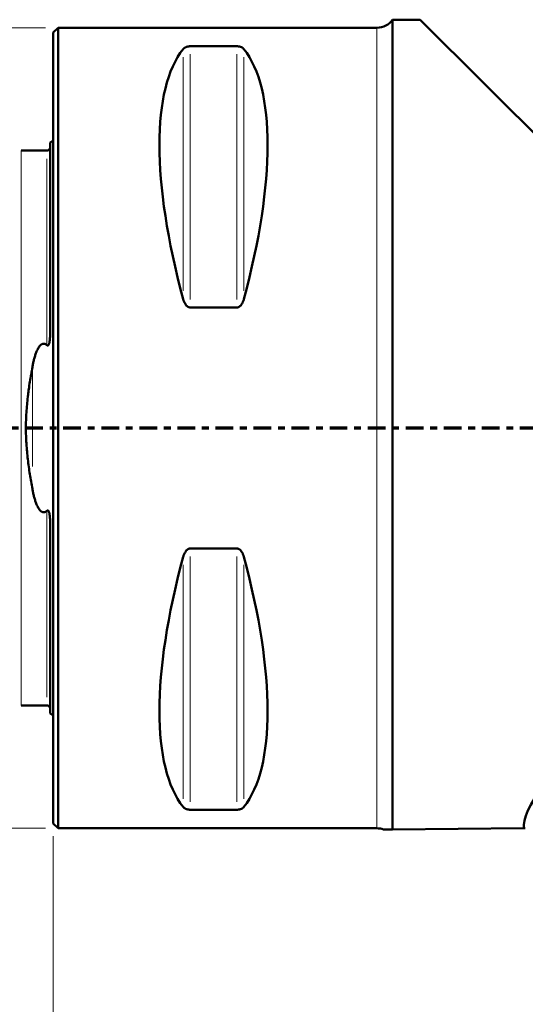
# Model space of a CAD drawing. Units: millimetres. Extents: x -44 to 72, y -74 to 26.
# Drawn here: x -2 to 29, y -36 to 26 of the extents above; entities that cross this region are included whole.
import ezdxf

# ---------------------------------------------------------------- set-up
doc = ezdxf.new("R2010")
doc.units = ezdxf.units.MM
doc.linetypes.add('CENTER', pattern=[47.5, 22, -8.5, 8.5, -8.5])
for name, color, linetype in [('1', 4, 'Continuous'), ('2', 7, 'Continuous'), ('SK1', 4, 'Continuous'), ('SK2', 7, 'Continuous'), ('SK4', 2, 'CENTER')]:
    doc.layers.add(name, color=color, linetype=linetype)
doc.styles.add('iso_b_vert', font='simplex.shx')
doc.dimstyles.get("Standard").update_dxf_attribs({"dimtxt": 0.18, "dimasz": 0.18, "dimexe": 0.18, "dimexo": 0.0625, "dimgap": 0.09, "dimtad": 1, "dimzin": 0, "dimdsep": 52, "dimtxsty": 'Standard', "dimcen": 0.09, "dimadec": 0, "dimazin": 0, "dimtfac": 1, "dimtdec": 4, "dimtofl": 0, "dimtmove": 0, "dimatfit": 3, "dimfxl": 1, "dimtolj": 1, "dimtzin": 0, "dimarcsym": 0})

# ---------------------------------------------------------------- blocks, each defined once
blk = doc.blocks.new('_U0')
at = {"layer": '2', "lineweight": 13}
for p, q in [((0, -25.49502), (0, -55.886188)), ((59.999947, -35.397967), (59.999947, -55.886188)), ((0, -55.091168), (59.999947, -55.091168))]:
    blk.add_line(p, q, dxfattribs=at)
at = {"layer": '2', "lineweight": 18}
for points in [[(0, -55.091168), (3.174998, -54.673171), (3.175002, -55.509165)], [(59.999947, -55.091168), (56.824948, -55.509165), (56.824945, -54.673171)]]:
    blk.add_solid(points, dxfattribs=at)
at = {"layer": '2', "lineweight": 18, "insert": (28.367287, -54.20613), "char_height": 2.99974, "attachment_point": 7, "line_spacing_factor": 1.084337, "style": 'iso_b_vert'}
blk.add_mtext('\\W0.6740;60', dxfattribs=at)
blk = doc.blocks.new('_U3')
at = {"layer": 'SK2', "lineweight": 13}
for p, q in [((-30, -16.737911), (-30, -64.843302)), ((59.999947, -35.397967), (59.999947, -64.843302)), ((-30, -64.048282), (59.999947, -64.048282))]:
    blk.add_line(p, q, dxfattribs=at)
at = {"layer": 'SK2', "lineweight": 18}
for points in [[(-30, -64.048282), (-26.825002, -63.630285), (-26.824998, -64.466278)], [(59.999947, -64.048282), (56.824948, -64.466278), (56.824945, -63.630285)]]:
    blk.add_solid(points, dxfattribs=at)
at = {"layer": 'SK2', "lineweight": 18, "insert": (13.367287, -63.163244), "char_height": 2.99974, "attachment_point": 7, "line_spacing_factor": 1.084337, "style": 'iso_b_vert'}
blk.add_mtext('\\W0.6740;90', dxfattribs=at)
blk = doc.blocks.new('_U4')
at = {"layer": 'SK2', "lineweight": 13}
for p, q in [((-0.49502, 25), (-38.908381, 25)), ((-38.113361, 25), (-38.113361, -25)), ((-0.49502, -25), (-38.908381, -25))]:
    blk.add_line(p, q, dxfattribs=at)
at = {"layer": 'SK2', "lineweight": 18}
for points in [[(-38.113361, 25), (-37.695365, 21.825002), (-38.531358, 21.824998)], [(-38.113361, -25), (-38.531358, -21.825002), (-37.695365, -21.824998)]]:
    blk.add_solid(points, dxfattribs=at)
at = {"layer": 'SK2', "lineweight": 18, "char_height": 2.99974, "attachment_point": 7, "rotation": 90, "line_spacing_factor": 1.084337, "style": 'iso_b_vert'}
for s, insert in [('\\W0.6740;50', (-39.454359, 2.842925)), ('%%c', (-39.454359, -6.156295))]:
    blk.add_mtext(s, dxfattribs=dict(at, insert=insert))

msp = doc.modelspace()

# ---------------------------------------------------------------- linework, layer by layer
at = {"layer": '1', "lineweight": 50}
for p, q in [((22.905, 25.5), (21.175, 25.5)), ((21.175, 25.5), (21.175, -25.065)), ((22.905, 25.5), (48.331, 0.074)), ((0.3, 25), (0, 24.7)), ((0, 24.7), (0, -24.7)), ((0.3, 25), (0.3, -25)), ((20.2, 25), (0.3, 25)), ((11.461, 23.839), (8.539, 23.839)), ((8.539, 7.53), (11.461, 7.53)), ((11.461, -7.53), (8.539, -7.53)), ((8.539, -23.839), (11.461, -23.839)), ((0, -24.7), (0.3, -25)), ((0.3, -25), (20.2, -25)), ((29.369, -24.994), (21.175, -25.065)), ((29.387, -24.994), (29.369, -24.994))]:
    msp.add_line(p, q, dxfattribs=at)
at = {"layer": '1', "lineweight": 13}
for p, q in [((20.2, -25), (20.2, 25)), ((8.106, 23.166), (8.106, 8.556)), ((8.539, 23.339), (8.539, 8.03)), ((11.461, 23.339), (11.461, 8.03)), ((11.894, 23.166), (11.894, 8.556)), ((8.106, -8.556), (8.106, -23.166)), ((8.539, -8.03), (8.539, -23.339)), ((11.461, -8.03), (11.461, -23.339)), ((11.894, -8.556), (11.894, -23.166))]:
    msp.add_line(p, q, dxfattribs=at)
at = {"layer": '1', "lineweight": 50}
for centre, start, end in [((20.2, 26.2), 270, 324.31466), ((20.2, -26.2), 69.74468, 90)]:
    msp.add_arc(centre, 1.2, start, end, dxfattribs=at)
for centre, major_axis, ratio, start_param, end_param in [((21.056, 0), (-11.709, 24.677), 0.341999, 0.167213, 1.081833), ((-1.056, 0), (-11.709, -24.677), 0.341999, 2.05976, 2.97438), ((60.542, 0), (-31.057, -25.265), 0.111284, -1.297563, -0.063595), ((21.056, 0), (-11.709, -24.677), 0.341999, -1.081833, -0.167213), ((-1.056, 0), (-11.709, 24.677), 0.341999, -2.97438, -2.05976), ((29.431, -29.994), (-0.01, 5), 0.999997, -0.007483, 0.006703)]:
    msp.add_ellipse(centre, major_axis=major_axis, ratio=ratio, start_param=start_param, end_param=end_param, dxfattribs=at)
for points, knots in [([(8.106, 23.667), (8.113, 23.676), (8.122, 23.686), (8.141, 23.705), (8.151, 23.714), (8.174, 23.732), (8.186, 23.741), (8.213, 23.759), (8.228, 23.767), (8.253, 23.779), (8.262, 23.783), (8.28, 23.791), (8.29, 23.795), (8.31, 23.803), (8.32, 23.806), (8.343, 23.813), (8.354, 23.816), (8.379, 23.822), (8.391, 23.825), (8.411, 23.828), (8.418, 23.83), (8.432, 23.832), (8.44, 23.833), (8.461, 23.835), (8.476, 23.837), (8.507, 23.839), (8.523, 23.839), (8.539, 23.839)], [0, 0, 0, 0, 0.125, 0.125, 0.25, 0.25, 0.375, 0.375, 0.5, 0.5, 0.5625, 0.5625, 0.625, 0.625, 0.6875, 0.6875, 0.75, 0.75, 0.8125, 0.8125, 0.84375, 0.84375, 0.875, 0.875, 0.9375, 0.9375, 1, 1, 1, 1]), ([(11.461, 23.839), (11.477, 23.839), (11.493, 23.839), (11.516, 23.837), (11.523, 23.837), (11.539, 23.835), (11.546, 23.834), (11.568, 23.832), (11.582, 23.83), (11.609, 23.825), (11.622, 23.822), (11.646, 23.816), (11.658, 23.813), (11.68, 23.806), (11.69, 23.802), (11.721, 23.791), (11.739, 23.784), (11.772, 23.767), (11.787, 23.759), (11.807, 23.746), (11.814, 23.741), (11.826, 23.732), (11.832, 23.728), (11.861, 23.705), (11.879, 23.686), (11.894, 23.667)], [0, 0, 0, 0, 0.0625, 0.0625, 0.09375, 0.09375, 0.125, 0.125, 0.1875, 0.1875, 0.25, 0.25, 0.3125, 0.3125, 0.375, 0.375, 0.5, 0.5, 0.625, 0.625, 0.6875, 0.6875, 0.75, 0.75, 1, 1, 1, 1]), ([(8.539, 7.53), (8.523, 7.53), (8.507, 7.531), (8.484, 7.536), (8.477, 7.538), (8.461, 7.542), (8.454, 7.544), (8.432, 7.553), (8.418, 7.56), (8.391, 7.575), (8.378, 7.584), (8.354, 7.603), (8.342, 7.613), (8.32, 7.634), (8.31, 7.645), (8.279, 7.679), (8.261, 7.703), (8.228, 7.754), (8.213, 7.78), (8.193, 7.82), (8.186, 7.833), (8.174, 7.86), (8.168, 7.874), (8.139, 7.943), (8.121, 7.999), (8.106, 8.056)], [0, 0, 0, 0, 0.0625, 0.0625, 0.09375, 0.09375, 0.125, 0.125, 0.1875, 0.1875, 0.25, 0.25, 0.3125, 0.3125, 0.375, 0.375, 0.5, 0.5, 0.625, 0.625, 0.6875, 0.6875, 0.75, 0.75, 1, 1, 1, 1]), ([(11.894, 8.056), (11.887, 8.027), (11.878, 7.999), (11.859, 7.942), (11.849, 7.915), (11.826, 7.86), (11.814, 7.833), (11.787, 7.78), (11.772, 7.754), (11.747, 7.716), (11.738, 7.704), (11.72, 7.679), (11.71, 7.667), (11.69, 7.645), (11.68, 7.634), (11.657, 7.612), (11.646, 7.602), (11.621, 7.584), (11.609, 7.575), (11.589, 7.564), (11.582, 7.56), (11.568, 7.553), (11.56, 7.55), (11.539, 7.542), (11.524, 7.537), (11.493, 7.531), (11.477, 7.53), (11.461, 7.53)], [0, 0, 0, 0, 0.125, 0.125, 0.25, 0.25, 0.375, 0.375, 0.5, 0.5, 0.5625, 0.5625, 0.625, 0.625, 0.6875, 0.6875, 0.75, 0.75, 0.8125, 0.8125, 0.84375, 0.84375, 0.875, 0.875, 0.9375, 0.9375, 1, 1, 1, 1]), ([(8.106, -8.056), (8.113, -8.027), (8.122, -7.999), (8.141, -7.942), (8.151, -7.915), (8.174, -7.86), (8.186, -7.833), (8.213, -7.78), (8.228, -7.754), (8.253, -7.716), (8.262, -7.704), (8.28, -7.679), (8.29, -7.667), (8.31, -7.645), (8.32, -7.634), (8.343, -7.612), (8.354, -7.602), (8.379, -7.584), (8.391, -7.575), (8.411, -7.564), (8.418, -7.56), (8.432, -7.553), (8.44, -7.55), (8.461, -7.542), (8.476, -7.537), (8.507, -7.531), (8.523, -7.53), (8.539, -7.53)], [0, 0, 0, 0, 0.125, 0.125, 0.25, 0.25, 0.375, 0.375, 0.5, 0.5, 0.5625, 0.5625, 0.625, 0.625, 0.6875, 0.6875, 0.75, 0.75, 0.8125, 0.8125, 0.84375, 0.84375, 0.875, 0.875, 0.9375, 0.9375, 1, 1, 1, 1]), ([(11.461, -7.53), (11.477, -7.53), (11.493, -7.531), (11.516, -7.536), (11.523, -7.538), (11.539, -7.542), (11.546, -7.544), (11.568, -7.553), (11.582, -7.56), (11.609, -7.575), (11.622, -7.584), (11.646, -7.603), (11.658, -7.613), (11.68, -7.634), (11.69, -7.645), (11.721, -7.679), (11.739, -7.703), (11.772, -7.754), (11.787, -7.78), (11.807, -7.82), (11.814, -7.833), (11.826, -7.86), (11.832, -7.874), (11.861, -7.943), (11.879, -7.999), (11.894, -8.056)], [0, 0, 0, 0, 0.0625, 0.0625, 0.09375, 0.09375, 0.125, 0.125, 0.1875, 0.1875, 0.25, 0.25, 0.3125, 0.3125, 0.375, 0.375, 0.5, 0.5, 0.625, 0.625, 0.6875, 0.6875, 0.75, 0.75, 1, 1, 1, 1]), ([(8.539, -23.839), (8.523, -23.839), (8.507, -23.839), (8.484, -23.837), (8.477, -23.837), (8.461, -23.835), (8.454, -23.834), (8.432, -23.832), (8.418, -23.83), (8.391, -23.825), (8.378, -23.822), (8.354, -23.816), (8.342, -23.813), (8.32, -23.806), (8.31, -23.802), (8.279, -23.791), (8.261, -23.784), (8.228, -23.767), (8.213, -23.759), (8.193, -23.746), (8.186, -23.741), (8.174, -23.732), (8.168, -23.728), (8.139, -23.705), (8.121, -23.686), (8.106, -23.667)], [0, 0, 0, 0, 0.0625, 0.0625, 0.09375, 0.09375, 0.125, 0.125, 0.1875, 0.1875, 0.25, 0.25, 0.3125, 0.3125, 0.375, 0.375, 0.5, 0.5, 0.625, 0.625, 0.6875, 0.6875, 0.75, 0.75, 1, 1, 1, 1]), ([(11.894, -23.667), (11.887, -23.676), (11.878, -23.686), (11.859, -23.705), (11.849, -23.714), (11.826, -23.732), (11.814, -23.741), (11.787, -23.759), (11.772, -23.767), (11.747, -23.779), (11.738, -23.783), (11.72, -23.791), (11.71, -23.795), (11.69, -23.803), (11.68, -23.806), (11.657, -23.813), (11.646, -23.816), (11.621, -23.822), (11.609, -23.825), (11.589, -23.828), (11.582, -23.83), (11.568, -23.832), (11.56, -23.833), (11.539, -23.835), (11.524, -23.837), (11.493, -23.839), (11.477, -23.839), (11.461, -23.839)], [0, 0, 0, 0, 0.125, 0.125, 0.25, 0.25, 0.375, 0.375, 0.5, 0.5, 0.5625, 0.5625, 0.625, 0.625, 0.6875, 0.6875, 0.75, 0.75, 0.8125, 0.8125, 0.84375, 0.84375, 0.875, 0.875, 0.9375, 0.9375, 1, 1, 1, 1]), ([(20.605, -25.07), (20.605, -25.07), (20.605, -25.07), (20.607, -25.07), (20.61, -25.07), (20.623, -25.07), (20.632, -25.07), (20.664, -25.07), (20.694, -25.07), (20.76, -25.069), (20.797, -25.069), (20.874, -25.068), (20.913, -25.068), (20.992, -25.067), (21.03, -25.067), (21.105, -25.066), (21.141, -25.066), (21.175, -25.065)], [0, 0, 0, 0, 0.01667, 0.01667, 0.098615, 0.098615, 0.180559, 0.180559, 0.344447, 0.344447, 0.508335, 0.508335, 0.672223, 0.672223, 0.836112, 0.836112, 1, 1, 1, 1])]:
    msp.add_open_spline(points, degree=3, knots=knots, dxfattribs=at)
at = {"layer": 'SK1', "lineweight": 50}
for p, q in [((-0.2, 5.881), (-0.2, 17.833)), ((-0.2, -17.833), (-0.2, -5.881))]:
    msp.add_line(p, q, dxfattribs=at)
at = {"layer": 'SK1', "lineweight": 13}
msp.add_line((-1.307, -2.414), (-1.307, 3.805), dxfattribs=at)
at = {"layer": 'SK1', "lineweight": 50}
for centre, start, end in [((-0.6, 18.75), 293.57818, 306.87086), ((-0.6, -18.75), 53.12914, 66.42182)]:
    msp.add_arc(centre, 1, start, end, dxfattribs=at)
for points in [[(-0.4, 17.325), (-1.2, 17.325), (-2, 17.325)], [(-2, -17.325), (-1.2, -17.325), (-0.4, -17.325)]]:
    msp.add_open_spline(points, degree=2, dxfattribs=at)
at = {"layer": 'SK1', "lineweight": 13}
for points, knots in [([(-2, -17.325), (-2, -17.325), (-2, -17.311), (-2, -17.242), (-2, -17.119), (-2, -16.937), (-2, -16.692), (-2, -16.38), (-2, -16), (-2, -15.552), (-2, -15.037), (-2, -14.458), (-2, -13.82), (-2, -13.13), (-2, -12.394), (-2, -11.621), (-2, -10.821), (-2, -10.002), (-2, -9.176), (-2, -8.352), (-2, -7.54), (-2, -6.747), (-2, -5.982), (-2, -5.251), (-2, -4.559), (-2, -3.908), (-2, -3.299), (-2, -2.734), (-2, -2.208), (-2, -1.719), (-2, -1.26), (-2, -0.826), (-2, -0.409), (-2, 0), (-2, 0.409), (-2, 0.826), (-2, 1.26), (-2, 1.719), (-2, 2.208), (-2, 2.734), (-2, 3.299), (-2, 3.908), (-2, 4.559), (-2, 5.251), (-2, 5.982), (-2, 6.747), (-2, 7.54), (-2, 8.352), (-2, 9.176), (-2, 10.002), (-2, 10.821), (-2, 11.621), (-2, 12.394), (-2, 13.13), (-2, 13.82), (-2, 14.458), (-2, 15.037), (-2, 15.552), (-2, 16), (-2, 16.38), (-2, 16.692), (-2, 16.937), (-2, 17.119), (-2, 17.242), (-2, 17.311), (-2, 17.325), (-2, 17.325), (-2, 17.325)], [0, 0, 0, 0, 0.01557, 0.031196, 0.046821, 0.062447, 0.078072, 0.093698, 0.109323, 0.124949, 0.140574, 0.1562, 0.171825, 0.187451, 0.203076, 0.218702, 0.234327, 0.249953, 0.265578, 0.281204, 0.296829, 0.312455, 0.32808, 0.343706, 0.359331, 0.374957, 0.390582, 0.406208, 0.421833, 0.437459, 0.453084, 0.46871, 0.484335, 0.499961, 0.515586, 0.531212, 0.546837, 0.562463, 0.578088, 0.593714, 0.609339, 0.624965, 0.64059, 0.656216, 0.671841, 0.687467, 0.703092, 0.718718, 0.734343, 0.749969, 0.765594, 0.78122, 0.796845, 0.812471, 0.828096, 0.843722, 0.859347, 0.874973, 0.890598, 0.906224, 0.921849, 0.937475, 0.9531, 0.968725, 0.984351, 0.999976, 1, 1, 1, 1]), ([(-0.4, 5.169), (-0.4, 5.198), (-0.4, 5.464), (-0.4, 5.982), (-0.4, 6.747), (-0.4, 7.54), (-0.4, 8.352), (-0.4, 9.176), (-0.4, 10.002), (-0.4, 10.821), (-0.4, 11.621), (-0.4, 12.394), (-0.4, 13.13), (-0.4, 13.82), (-0.4, 14.458), (-0.4, 15.037), (-0.4, 15.552), (-0.4, 16), (-0.4, 16.38), (-0.4, 16.641), (-0.4, 16.772), (-0.4, 16.814)], [0, 0, 0, 0, 0.007103, 0.063815, 0.120528, 0.17724, 0.233952, 0.290664, 0.347377, 0.404089, 0.460801, 0.517513, 0.574226, 0.630938, 0.68765, 0.744362, 0.801075, 0.857787, 0.914499, 0.971212, 1, 1, 1, 1]), ([(-0.4, -16.814), (-0.4, -16.772), (-0.4, -16.641), (-0.4, -16.38), (-0.4, -16), (-0.4, -15.552), (-0.4, -15.037), (-0.4, -14.458), (-0.4, -13.82), (-0.4, -13.13), (-0.4, -12.394), (-0.4, -11.621), (-0.4, -10.821), (-0.4, -10.002), (-0.4, -9.176), (-0.4, -8.352), (-0.4, -7.54), (-0.4, -6.747), (-0.4, -5.982), (-0.4, -5.464), (-0.4, -5.198), (-0.4, -5.169)], [0, 0, 0, 0, 0.028788, 0.085501, 0.142213, 0.198925, 0.255638, 0.31235, 0.369062, 0.425774, 0.482487, 0.539199, 0.595911, 0.652623, 0.709336, 0.766048, 0.82276, 0.879472, 0.936185, 0.992897, 1, 1, 1, 1])]:
    msp.add_open_spline(points, degree=3, knots=knots, dxfattribs=at)
at = {"layer": 'SK1', "lineweight": 50}
for points, knots in [([(-0.2, 17.519), (-0.2, 17.494), (-0.209, 17.446), (-0.254, 17.377), (-0.324, 17.333), (-0.374, 17.324), (-0.4, 17.324)], [0, 0, 0, 0, 0.245758, 0.501795, 0.756953, 1, 1, 1, 1]), ([(-0.2, 5.881), (-0.2, 5.814), (-0.201, 5.746), (-0.206, 5.643), (-0.208, 5.609), (-0.214, 5.541), (-0.217, 5.506), (-0.226, 5.437), (-0.231, 5.403), (-0.241, 5.352), (-0.244, 5.334), (-0.252, 5.3), (-0.257, 5.283), (-0.268, 5.25), (-0.274, 5.233), (-0.285, 5.209), (-0.289, 5.201), (-0.298, 5.186), (-0.303, 5.178), (-0.312, 5.168), (-0.315, 5.165), (-0.322, 5.159), (-0.326, 5.156), (-0.333, 5.151), (-0.338, 5.149), (-0.346, 5.147), (-0.35, 5.146), (-0.364, 5.147), (-0.372, 5.149), (-0.387, 5.157), (-0.394, 5.163), (-0.4, 5.169)], [0, 0, 0, 0, 0.25, 0.25, 0.375, 0.375, 0.5, 0.5, 0.625, 0.625, 0.6875, 0.6875, 0.75, 0.75, 0.8125, 0.8125, 0.84375, 0.84375, 0.875, 0.875, 0.890625, 0.890625, 0.90625, 0.90625, 0.921875, 0.921875, 0.9375, 0.9375, 0.96875, 0.96875, 1, 1, 1, 1]), ([(-0.4, 5.169), (-0.415, 5.183), (-0.431, 5.196), (-0.456, 5.215), (-0.465, 5.22), (-0.483, 5.231), (-0.501, 5.241), (-0.521, 5.249), (-0.541, 5.255), (-0.552, 5.258), (-0.573, 5.262), (-0.584, 5.263), (-0.606, 5.263), (-0.617, 5.263), (-0.639, 5.26), (-0.649, 5.258), (-0.67, 5.252), (-0.68, 5.248), (-0.71, 5.236), (-0.728, 5.225), (-0.754, 5.208), (-0.762, 5.201), (-0.778, 5.188), (-0.786, 5.182), (-0.808, 5.161), (-0.822, 5.146), (-0.862, 5.101), (-0.886, 5.068), (-0.929, 5.002), (-0.949, 4.968), (-0.986, 4.899), (-1.003, 4.863), (-1.035, 4.792), (-1.05, 4.756), (-1.078, 4.683), (-1.092, 4.647), (-1.118, 4.572), (-1.13, 4.535), (-1.165, 4.422), (-1.186, 4.347), (-1.225, 4.194), (-1.244, 4.117), (-1.277, 3.962), (-1.293, 3.883), (-1.307, 3.805)], [0, 0, 0, 0, 0.03125, 0.03125, 0.046875, 0.046875, 0.0625, 0.078125, 0.078125, 0.09375, 0.09375, 0.109375, 0.109375, 0.125, 0.125, 0.140625, 0.140625, 0.15625, 0.15625, 0.1875, 0.1875, 0.203125, 0.203125, 0.21875, 0.21875, 0.25, 0.25, 0.3125, 0.3125, 0.375, 0.375, 0.4375, 0.4375, 0.5, 0.5, 0.5625, 0.5625, 0.625, 0.625, 0.75, 0.75, 0.875, 0.875, 1, 1, 1, 1]), ([(-1.307, -3.805), (-1.363, -3.503), (-1.415, -3.199), (-1.511, -2.582), (-1.554, -2.27), (-1.627, -1.637), (-1.657, -1.316), (-1.683, -0.908), (-1.687, -0.825), (-1.693, -0.702), (-1.695, -0.661), (-1.698, -0.578), (-1.706, -0.372), (-1.709, -0.167), (-1.709, 0.161), (-1.707, 0.324), (-1.696, 0.649), (-1.689, 0.811), (-1.659, 1.297), (-1.629, 1.619), (-1.583, 2.019), (-1.573, 2.099), (-1.553, 2.258), (-1.543, 2.337), (-1.511, 2.574), (-1.488, 2.731), (-1.415, 3.197), (-1.363, 3.503), (-1.307, 3.805)], [0, 0, 0, 0, 0.125, 0.125, 0.25, 0.25, 0.375, 0.375, 0.40625, 0.40625, 0.421875, 0.421875, 0.4375, 0.5, 0.5, 0.5625, 0.5625, 0.625, 0.625, 0.75, 0.75, 0.78125, 0.78125, 0.8125, 0.8125, 0.875, 0.875, 1, 1, 1, 1]), ([(-1.307, -3.805), (-1.293, -3.883), (-1.277, -3.961), (-1.244, -4.116), (-1.226, -4.193), (-1.196, -4.307), (-1.186, -4.345), (-1.165, -4.421), (-1.154, -4.458), (-1.119, -4.571), (-1.093, -4.644), (-1.051, -4.753), (-1.036, -4.789), (-1.004, -4.86), (-0.988, -4.895), (-0.951, -4.964), (-0.932, -4.997), (-0.9, -5.047), (-0.889, -5.063), (-0.865, -5.096), (-0.853, -5.111), (-0.826, -5.142), (-0.812, -5.157), (-0.782, -5.185), (-0.767, -5.199), (-0.741, -5.217), (-0.732, -5.222), (-0.714, -5.233), (-0.704, -5.238), (-0.684, -5.247), (-0.674, -5.251), (-0.653, -5.257), (-0.642, -5.259), (-0.621, -5.262), (-0.604, -5.264), (-0.588, -5.263), (-0.577, -5.262), (-0.571, -5.261), (-0.555, -5.259), (-0.544, -5.256), (-0.523, -5.25), (-0.513, -5.246), (-0.483, -5.232), (-0.465, -5.221), (-0.431, -5.197), (-0.415, -5.183), (-0.4, -5.169)], [0, 0, 0, 0, 0.125, 0.125, 0.25, 0.25, 0.3125, 0.3125, 0.375, 0.375, 0.5, 0.5, 0.5625, 0.5625, 0.625, 0.625, 0.6875, 0.6875, 0.71875, 0.71875, 0.75, 0.75, 0.78125, 0.78125, 0.8125, 0.8125, 0.828125, 0.828125, 0.84375, 0.84375, 0.859375, 0.859375, 0.875, 0.875, 0.890625, 0.898438, 0.898438, 0.90625, 0.90625, 0.921875, 0.921875, 0.9375, 0.9375, 0.96875, 0.96875, 1, 1, 1, 1]), ([(-0.4, -5.169), (-0.394, -5.163), (-0.387, -5.157), (-0.376, -5.151), (-0.372, -5.15), (-0.363, -5.147), (-0.359, -5.146), (-0.35, -5.146), (-0.346, -5.147), (-0.337, -5.15), (-0.333, -5.152), (-0.321, -5.159), (-0.315, -5.165), (-0.303, -5.179), (-0.298, -5.186), (-0.289, -5.202), (-0.284, -5.21), (-0.273, -5.234), (-0.267, -5.251), (-0.257, -5.285), (-0.252, -5.302), (-0.244, -5.336), (-0.24, -5.353), (-0.23, -5.405), (-0.225, -5.439), (-0.217, -5.507), (-0.214, -5.541), (-0.208, -5.61), (-0.206, -5.644), (-0.201, -5.746), (-0.2, -5.814), (-0.2, -5.881)], [0, 0, 0, 0, 0.03125, 0.03125, 0.046875, 0.046875, 0.0625, 0.0625, 0.078125, 0.078125, 0.09375, 0.09375, 0.125, 0.125, 0.15625, 0.15625, 0.1875, 0.1875, 0.25, 0.25, 0.3125, 0.3125, 0.375, 0.375, 0.5, 0.5, 0.625, 0.625, 0.75, 0.75, 1, 1, 1, 1]), ([(-0.4, -17.324), (-0.374, -17.324), (-0.324, -17.333), (-0.254, -17.377), (-0.209, -17.446), (-0.2, -17.494), (-0.2, -17.519)], [0, 0, 0, 0, 0.243046, 0.498206, 0.754245, 1, 1, 1, 1])]:
    msp.add_open_spline(points, degree=3, knots=knots, dxfattribs=at)
at = {"layer": 'SK4', "lineweight": 70, "ltscale": 0.05}
msp.add_line((-35, 0), (65, 0), dxfattribs=at)

# ---------------------------------------------------------------- dimensions: what is measured, and where the dimension line sits
at = {"layer": '2', "lineweight": 18}
dim = msp.add_linear_dim(base=(60, -55.091), p1=(0, -24.7), p2=(60, -34.603), dimstyle='Standard', override={"dimtxt": 2.99974, "dimasz": 3.175, "dimexe": 0.79502, "dimexo": 0.79502, "dimgap": 1.49987, "dimtad": 1, "dimtih": 1, "dimtoh": 0, "dimdec": 2, "dimlfac": 1, "dimzin": 8, "dimdsep": 46, "dimlunit": 2, "dimpost": '<>', "dimtxsty": 'iso_b_vert', "dimsah": 1, "dimse1": 0, "dimse2": 0, "dimsd1": 0, "dimsd2": 0, "dimclrd": 7, "dimclre": 7, "dimclrt": 7, "dimtol": 0, "dimtm": -0.1, "dimtfac": 1.166768, "dimtdec": 2, "dimtofl": 1, "dimtmove": 0, "dimtzin": 8, "dimlwd": 13, "dimlwe": 13}, dxfattribs=at)
dim.commit()
dim.dimension.update_dxf_attribs({"geometry": '_U0', "text_midpoint": (30, -55.091)})
at = {"layer": 'SK2', "lineweight": 18}
dim = msp.add_linear_dim(base=(-38.113, -25), p1=(0.3, 25), p2=(0.3, -25), angle=90, dimstyle='Standard', override={"dimtxt": 2.99974, "dimasz": 3.175, "dimexe": 0.79502, "dimexo": 0.79502, "dimgap": 1.49987, "dimtad": 1, "dimtih": 0, "dimtoh": 0, "dimdec": 2, "dimlfac": 1, "dimzin": 8, "dimdsep": 46, "dimlunit": 2, "dimpost": '<>', "dimtxsty": 'iso_b_vert', "dimsah": 1, "dimse1": 0, "dimse2": 0, "dimsd1": 0, "dimsd2": 0, "dimclrd": 7, "dimclre": 7, "dimclrt": 7, "dimtol": 0, "dimtm": -0.1, "dimtfac": 1.166768, "dimtdec": 2, "dimtofl": 1, "dimtmove": 0, "dimtzin": 8, "dimlwd": 13, "dimlwe": 13}, dxfattribs=at)
dim.commit()
dim.dimension.update_dxf_attribs({"geometry": '_U4', "text_midpoint": (-38.113, 0)})
dim = msp.add_linear_dim(base=(60, -64.048), p1=(-30, -15.943), p2=(60, -34.603), dimstyle='Standard', override={"dimtxt": 2.99974, "dimasz": 3.175, "dimexe": 0.79502, "dimexo": 0.79502, "dimgap": 1.49987, "dimtad": 1, "dimtih": 1, "dimtoh": 0, "dimdec": 2, "dimlfac": 1, "dimzin": 8, "dimdsep": 46, "dimlunit": 2, "dimpost": '<>', "dimtxsty": 'iso_b_vert', "dimsah": 1, "dimse1": 0, "dimse2": 0, "dimsd1": 0, "dimsd2": 0, "dimclrd": 7, "dimclre": 7, "dimclrt": 7, "dimtol": 0, "dimtm": -0.1, "dimtfac": 1.166768, "dimtdec": 2, "dimtofl": 1, "dimtmove": 0, "dimtzin": 8, "dimlwd": 13, "dimlwe": 13}, dxfattribs=at)
dim.commit()
dim.dimension.update_dxf_attribs({"geometry": '_U3', "text_midpoint": (15, -64.048)})

doc.saveas('drawing.dxf')
